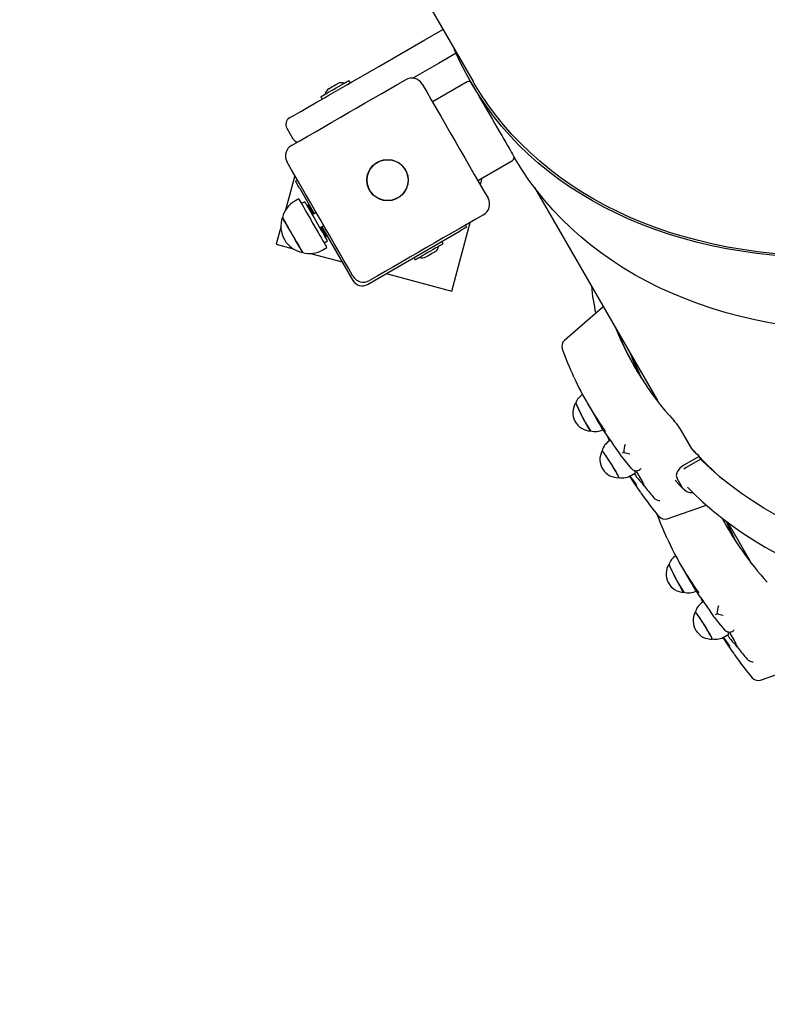
# Model space of a CAD drawing. Units: millimetres. Extents: x 9.3 to 24.1, y 5.7 to 20.4.
# Drawn here: x 16 to 16.5, y 11 to 11.6 of the extents above; entities that cross this region are included whole.
import ezdxf

# ---------------------------------------------------------------- set-up
doc = ezdxf.new("R2010")
doc.units = ezdxf.units.MM
doc.header["$LTSCALE"] = 135
doc.header["$PDSIZE"] = -1
doc.linetypes.add('SLD-Сплошная', pattern=[0])
doc.styles.get("Standard").update_dxf_attribs({"font": 'isocpeui.ttf'})
doc.dimstyles.new('ISO-25', dxfattribs={"dimtxt": 2.5, "dimasz": 2.5, "dimexe": 1.25, "dimexo": 0.625, "dimtad": 1, "dimtxsty": 'Standard', "dimcen": 2.5, "dimadec": 0, "dimazin": 0, "dimtfac": 1, "dimtmove": 0, "dimatfit": 3, "dimfxl": 1, "dimarcsym": 0})

# ---------------------------------------------------------------- blocks, each defined once
blk = doc.blocks.new('_D_22')
at = {"color": 0, "lineweight": -2, "transparency": 16777216}
for p, q in [((21.88941, 13.92515), (21.88941, 5.66252)), ((9.31422, 13.82215), (9.31422, 5.66252)), ((9.71922, 5.79752), (21.48441, 5.79752))]:
    blk.add_line(p, q, dxfattribs=at)
at = {"color": 0, "transparency": 16777216}
for points in [[(9.71922, 5.86502), (9.71922, 5.73002), (9.31422, 5.79752)], [(21.48441, 5.86502), (21.48441, 5.73002), (21.88941, 5.79752)]]:
    blk.add_solid(points, dxfattribs=at)
at = {"layer": 'Defpoints', "color": 0, "transparency": 16777216}
for p in [(21.88941, 13.92515), (9.31422, 13.82215), (21.88941, 5.79752)]:
    blk.add_point(p, dxfattribs=at)
at = {"color": 0, "transparency": 16777216, "insert": (15.60182, 6.38352), "char_height": 0.405, "attachment_point": 2}
blk.add_mtext('12,58м', dxfattribs=at)
blk = doc.blocks.new('_D_23')
at = {"color": 0, "lineweight": -2, "transparency": 16777216}
for p, q in [((18.87422, 19.04579), (24.13891, 19.04579)), ((24.00391, 7.21201), (24.00391, 18.64079)), ((12.23348, 6.80701), (24.13891, 6.80701))]:
    blk.add_line(p, q, dxfattribs=at)
at = {"color": 0, "transparency": 16777216}
for points in [[(23.93641, 18.64079), (24.07141, 18.64079), (24.00391, 19.04579)], [(23.93641, 7.21201), (24.07141, 7.21201), (24.00391, 6.80701)]]:
    blk.add_solid(points, dxfattribs=at)
at = {"layer": 'Defpoints', "color": 0, "transparency": 16777216}
for p in [(18.87422, 19.04579), (24.00391, 19.04579), (12.23348, 6.80701)]:
    blk.add_point(p, dxfattribs=at)
at = {"color": 0, "transparency": 16777216, "insert": (23.41791, 12.72042), "char_height": 0.405, "attachment_point": 2, "rotation": 90}
blk.add_mtext('12,24м', dxfattribs=at)
blk = doc.blocks.new('*D28')
at = {"color": 0, "lineweight": -2, "transparency": 16777216}
for p, q in [((18.26822, 17.05498), (23.17479, 17.05498)), ((23.03979, 16.64998), (23.03979, 9.14292)), ((12.47303, 8.73792), (23.17479, 8.73792))]:
    blk.add_line(p, q, dxfattribs=at)
at = {"color": 0, "transparency": 16777216}
for points in [[(22.97229, 16.64998), (23.10729, 16.64998), (23.03979, 17.05498)], [(22.97229, 9.14292), (23.10729, 9.14292), (23.03979, 8.73792)]]:
    blk.add_solid(points, dxfattribs=at)
at = {"layer": 'Defpoints', "color": 0, "transparency": 16777216}
for p in [(18.26822, 17.05498), (12.47303, 8.73792), (23.03979, 8.73792)]:
    blk.add_point(p, dxfattribs=at)
at = {"color": 0, "transparency": 16777216, "insert": (22.69679, 12.89645), "char_height": 0.405, "attachment_point": 5, "rotation": 90}
blk.add_mtext('8,32м', dxfattribs=at)

msp = doc.modelspace()

# ---------------------------------------------------------------- linework, layer by layer
at = {"color": 7, "linetype": 'SLD-Сплошная', "lineweight": 25}
for p, q in [((16.05959, 12.05328), (16.32341, 11.59632)), ((16.24221, 11.59527), (16.24131, 11.59683)), ((16.31953, 11.59604), (16.29702, 11.58304)), ((16.32211, 11.59557), (16.32636, 11.58822)), ((16.22286, 11.58618), (16.22376, 11.58462)), ((16.20041, 11.56537), (16.20441, 11.55844)), ((16.34206, 11.56101), (16.34218, 11.56098)), ((16.32702, 11.53108), (16.34953, 11.54408)), ((16.35026, 11.54681), (16.35042, 11.54655)), ((16.20571, 11.53419), (16.19952, 11.51111)), ((16.32826, 11.52793), (16.32949, 11.53251)), ((16.20624, 11.53026), (16.20754, 11.53101)), ((16.20874, 11.52593), (16.21858, 11.50889)), ((16.36393, 11.52613), (16.44518, 11.38542)), ((16.20832, 11.51867), (16.20572, 11.51717)), ((16.21228, 11.5168), (16.21012, 11.51555)), ((16.21425, 11.51447), (16.21408, 11.5137)), ((16.21474, 11.51475), (16.21425, 11.51447)), ((16.21528, 11.51461), (16.21474, 11.51475)), ((16.21988, 11.50964), (16.21728, 11.50814)), ((16.19651, 11.49986), (16.19351, 11.48868)), ((16.22228, 11.49948), (16.22488, 11.50098)), ((16.22358, 11.50023), (16.24408, 11.46472)), ((16.30942, 11.45762), (16.32162, 11.50314)), ((16.31844, 11.5013), (16.31919, 11.5)), ((16.22549, 11.49392), (16.22625, 11.49369)), ((16.22625, 11.49369), (16.22674, 11.49397)), ((16.22674, 11.49397), (16.22688, 11.49451)), ((16.25364, 11.46216), (16.31486, 11.4975)), ((16.19351, 11.48868), (16.2046, 11.48571)), ((16.22432, 11.48495), (16.22692, 11.48645)), ((16.22512, 11.48957), (16.22728, 11.49082)), ((16.30361, 11.48893), (16.30271, 11.49049)), ((16.21614, 11.48262), (16.23698, 11.47703)), ((16.28426, 11.47984), (16.28516, 11.47828)), ((16.26595, 11.46927), (16.30942, 11.45762)), ((16.40943, 11.44732), (16.38374, 11.425)), ((16.41976, 11.42944), (16.41966, 11.42934)), ((16.39916, 11.38312), (16.40488, 11.37321)), ((16.44594, 11.38411), (16.44518, 11.38542)), ((16.46763, 11.35387), (16.46043, 11.36636)), ((16.41415, 11.35916), (16.41374, 11.3589)), ((16.42121, 11.34885), (16.42121, 11.34884)), ((16.47022, 11.35108), (16.46743, 11.35423)), ((16.47285, 11.34845), (16.46257, 11.34271)), ((16.47392, 11.34659), (16.46413, 11.34111)), ((16.47392, 11.34659), (16.47285, 11.34845)), ((16.42817, 11.33608), (16.4307, 11.33768)), ((16.43301, 11.3393), (16.43319, 11.33934)), ((16.46413, 11.34111), (16.46264, 11.34002)), ((16.43641, 11.32904), (16.43524, 11.33064)), ((16.457, 11.33271), (16.45774, 11.33194)), ((16.4617, 11.3277), (16.45818, 11.3338)), ((16.44213, 11.32206), (16.44286, 11.32118)), ((16.49173, 11.30478), (16.50674, 11.27879)), ((16.5075, 11.27748), (16.50674, 11.27879)), ((16.46072, 11.27649), (16.46645, 11.26658)), ((16.47571, 11.25253), (16.4753, 11.25227)), ((16.48277, 11.24222), (16.48277, 11.24221)), ((16.49457, 11.23267), (16.49475, 11.23271)), ((16.48974, 11.22945), (16.49226, 11.23105)), ((16.49798, 11.22241), (16.4968, 11.22401)), ((16.50369, 11.21543), (16.50442, 11.21455))]:
    msp.add_line(p, q, dxfattribs=at)
at = {"color": 7, "linetype": 'SLD-Сплошная', "lineweight": 25, "flags": 128}
for points in [[(16.46499, 11.32817), (16.46892, 11.32419), (16.475, 11.31848), (16.48132, 11.31298), (16.48788, 11.30767), (16.49468, 11.30257), (16.50169, 11.29768), (16.50894, 11.29301), (16.51639, 11.28855), (16.52406, 11.28431), (16.53194, 11.2803), (16.54001, 11.27651), (16.54828, 11.27295), (16.55674, 11.26963), (16.56537, 11.26654), (16.57418, 11.26369), (16.58316, 11.26108), (16.59229, 11.25871), (16.60158, 11.25659), (16.61101, 11.25471), (16.62059, 11.25308), (16.63029, 11.2517), (16.64012, 11.25057), (16.65006, 11.24968), (16.66011, 11.24905), (16.67026, 11.24867), (16.68051, 11.24854), (16.69084, 11.24867), (16.70125, 11.24904), (16.71172, 11.24966), (16.72226, 11.25054), (16.73285, 11.25166), (16.74349, 11.25304), (16.75416, 11.25466), (16.76486, 11.25653), (16.77559, 11.25864), (16.78632, 11.26099), (16.79706, 11.26359), (16.8078, 11.26642), (16.81853, 11.2695), (16.82923, 11.2728), (16.83991, 11.27634), (16.85055, 11.28011), (16.86115, 11.28411), (16.8717, 11.28833), (16.88218, 11.29277), (16.8926, 11.29742), (16.90295, 11.30229), (16.91321, 11.30737), (16.92338, 11.31265), (16.93345, 11.31814), (16.94341, 11.32382), (16.95326, 11.3297), (16.96299, 11.33577), (16.97259, 11.34202), (16.98205, 11.34845), (16.99137, 11.35505), (17.00054, 11.36183), (17.00956, 11.36876), (17.01841, 11.37586), (17.02708, 11.38312), (17.03559, 11.39052), (17.0439, 11.39806), (17.05203, 11.40574), (17.05996, 11.41356), (17.06769, 11.4215), (17.07521, 11.42956), (17.08252, 11.43773), (17.08961, 11.44601), (17.09647, 11.45439), (17.1031, 11.46287), (17.1095, 11.47144), (17.11566, 11.48008), (17.12157, 11.48881), (17.12723, 11.4976), (17.13264, 11.50646), (17.13779, 11.51537), (17.14268, 11.52433), (17.1473, 11.53334), (17.15166, 11.54238), (17.15574, 11.55145), (17.15954, 11.56054), (17.16306, 11.56964), (17.16631, 11.57875), (17.16926, 11.58787), (17.17194, 11.59698), (17.17432, 11.60607), (17.17641, 11.61514), (17.17821, 11.62419), (17.17971, 11.6332), (17.18092, 11.64217), (17.18183, 11.6511), (17.18245, 11.65997), (17.18277, 11.66877), (17.18279, 11.67751), (17.18251, 11.68617), (17.18194, 11.69475), (17.18107, 11.70323), (17.17991, 11.71163), (17.17845, 11.71992), (17.17669, 11.7281), (17.17465, 11.73617), (17.17422, 11.73764)], [(17.154, 11.73923), (17.15416, 11.73858), (17.15611, 11.73026), (17.15774, 11.72182), (17.15904, 11.71327), (17.16002, 11.7046), (17.16067, 11.69584), (17.16099, 11.68698), (17.16098, 11.67804), (17.16065, 11.66902), (17.15999, 11.65993), (17.15901, 11.65078), (17.1577, 11.64157), (17.15606, 11.63232), (17.1541, 11.62304), (17.15182, 11.61372), (17.14922, 11.60439), (17.1463, 11.59504), (17.14307, 11.58569), (17.13953, 11.57634), (17.13568, 11.567), (17.13152, 11.55768), (17.12706, 11.54839), (17.12231, 11.53914), (17.11726, 11.52993), (17.11192, 11.52077), (17.1063, 11.51168), (17.10039, 11.50265), (17.09422, 11.4937), (17.08777, 11.48483), (17.08106, 11.47606), (17.07409, 11.46738), (17.06688, 11.45881), (17.05941, 11.45036), (17.05171, 11.44203), (17.04378, 11.43382), (17.03562, 11.42576), (17.02724, 11.41784), (17.01866, 11.41006), (17.00987, 11.40245), (17.00088, 11.395), (16.99171, 11.38772), (16.98236, 11.38061), (16.97284, 11.37369), (16.96315, 11.36696), (16.95331, 11.36043), (16.94333, 11.35409), (16.93321, 11.34796), (16.92296, 11.34204), (16.91259, 11.33634), (16.90211, 11.33086), (16.89153, 11.32561), (16.88086, 11.32059), (16.8701, 11.3158), (16.85927, 11.31125), (16.84838, 11.30695), (16.83744, 11.3029), (16.82645, 11.29909), (16.81542, 11.29554), (16.80438, 11.29225), (16.79331, 11.28922), (16.78224, 11.28645), (16.77117, 11.28394), (16.76012, 11.28171), (16.74909, 11.27974), (16.73809, 11.27804), (16.72714, 11.27662), (16.71624, 11.27547), (16.7054, 11.2746), (16.69463, 11.274), (16.68394, 11.27368), (16.67334, 11.27363), (16.66284, 11.27386), (16.65245, 11.27437), (16.64218, 11.27516), (16.63203, 11.27622), (16.62202, 11.27755), (16.61215, 11.27916), (16.60243, 11.28103), (16.59288, 11.28318), (16.58349, 11.2856), (16.57429, 11.28828), (16.56526, 11.29123), (16.55644, 11.29444), (16.54781, 11.2979), (16.53939, 11.30162), (16.53119, 11.3056), (16.52321, 11.30982), (16.51547, 11.31429), (16.50796, 11.31899), (16.50069, 11.32394), (16.49368, 11.32912), (16.48692, 11.33452), (16.48042, 11.34015), (16.47419, 11.346), (16.47373, 11.34645)], [(16.24627, 11.59762), (16.26122, 11.60625), (16.27631, 11.61496), (16.29152, 11.62375), (16.30356, 11.6307)], [(16.74839, 11.52047), (16.73864, 11.51643), (16.7277, 11.51216), (16.71671, 11.50813), (16.70567, 11.50436), (16.6946, 11.50085), (16.6835, 11.49759), (16.6724, 11.4946), (16.66128, 11.49188), (16.65018, 11.48942), (16.63909, 11.48724), (16.62802, 11.48533), (16.61699, 11.48369), (16.60601, 11.48233), (16.59508, 11.48124), (16.58422, 11.48043), (16.57343, 11.4799), (16.56272, 11.47965), (16.55211, 11.47968), (16.5416, 11.47999), (16.5312, 11.48057), (16.52092, 11.48144), (16.51077, 11.48258), (16.50076, 11.484), (16.4909, 11.48569), (16.4812, 11.48766), (16.47166, 11.4899), (16.4623, 11.49241), (16.45311, 11.49519), (16.44412, 11.49823), (16.43533, 11.50154), (16.42674, 11.5051), (16.41836, 11.50893), (16.41021, 11.513), (16.40228, 11.51733), (16.39459, 11.5219), (16.38714, 11.52671), (16.37994, 11.53176), (16.37299, 11.53705), (16.36631, 11.54256), (16.35989, 11.54829), (16.35374, 11.55425), (16.34787, 11.56042), (16.34229, 11.56679), (16.33699, 11.57337), (16.33199, 11.58014), (16.32728, 11.58711), (16.32288, 11.59425), (16.31878, 11.60158), (16.31499, 11.60908), (16.31151, 11.61674), (16.31119, 11.61749)], [(16.31229, 11.61495), (16.30052, 11.60816), (16.28531, 11.59937), (16.28369, 11.59844)], [(16.20224, 11.5722), (16.2024, 11.57229), (16.20287, 11.57256), (16.20365, 11.57301), (16.20473, 11.57364), (16.2061, 11.57443), (16.20774, 11.57538), (16.20965, 11.57648), (16.21179, 11.57771), (16.21415, 11.57907), (16.21669, 11.58055), (16.21941, 11.58211), (16.22226, 11.58376), (16.22522, 11.58547), (16.22825, 11.58722), (16.23133, 11.589), (16.23442, 11.59078), (16.23749, 11.59255), (16.24051, 11.5943), (16.24345, 11.59599), (16.24627, 11.59762)], [(16.20356, 11.55391), (16.2087, 11.55688), (16.21395, 11.55991), (16.2193, 11.563), (16.22472, 11.56612), (16.23019, 11.56928), (16.2357, 11.57247), (16.24123, 11.57566), (16.24676, 11.57885), (16.25227, 11.58204), (16.25775, 11.5852), (16.26317, 11.58832), (16.26851, 11.59141), (16.27376, 11.59444), (16.2789, 11.59741)], [(16.22529, 11.58759), (16.22655, 11.58832), (16.228, 11.58915), (16.22959, 11.59007), (16.23127, 11.59104), (16.23297, 11.59202), (16.23464, 11.59298), (16.23622, 11.5939), (16.23767, 11.59473), (16.23892, 11.59546), (16.23994, 11.59605), (16.24069, 11.59648), (16.24115, 11.59675), (16.24131, 11.59683)], [(16.74772, 11.52135), (16.73838, 11.51748), (16.72748, 11.51322), (16.71653, 11.50921), (16.70553, 11.50545), (16.6945, 11.50195), (16.68345, 11.49871), (16.67238, 11.49573), (16.66131, 11.49302), (16.65025, 11.49057), (16.6392, 11.4884), (16.62817, 11.48649), (16.61719, 11.48486), (16.60624, 11.4835), (16.59536, 11.48242), (16.58453, 11.48161), (16.57378, 11.48108), (16.56312, 11.48083), (16.55254, 11.48086), (16.54207, 11.48117), (16.53171, 11.48175), (16.52147, 11.48261), (16.51136, 11.48375), (16.50139, 11.48517), (16.49157, 11.48685), (16.4819, 11.48881), (16.4724, 11.49105), (16.46307, 11.49355), (16.45392, 11.49631), (16.44496, 11.49935), (16.4362, 11.50264), (16.42764, 11.50619), (16.4193, 11.51), (16.41117, 11.51406), (16.40328, 11.51837), (16.39562, 11.52293), (16.38819, 11.52772), (16.38102, 11.53275), (16.3741, 11.53802), (16.36744, 11.54351), (16.36105, 11.54922), (16.35492, 11.55515), (16.34908, 11.5613), (16.34351, 11.56765), (16.33824, 11.5742), (16.33325, 11.58095), (16.32856, 11.58789), (16.32417, 11.59501), (16.32341, 11.59632)], [(16.23323, 11.59425), (16.2324, 11.59377), (16.23143, 11.59321), (16.23043, 11.59264), (16.22952, 11.59211), (16.22879, 11.59168), (16.22831, 11.59141), (16.22815, 11.59132)], [(16.28983, 11.59448), (16.2928, 11.58934), (16.29583, 11.58409), (16.29892, 11.57874), (16.30205, 11.57333), (16.30521, 11.56785), (16.30839, 11.56234), (16.31158, 11.55681), (16.31478, 11.55128), (16.31796, 11.54577), (16.32112, 11.54029), (16.32425, 11.53487), (16.32733, 11.52953), (16.33036, 11.52428), (16.33333, 11.51914)], [(16.22286, 11.58618), (16.22286, 11.58618), (16.22302, 11.58628), (16.22349, 11.58655), (16.22426, 11.58699), (16.22529, 11.58759)], [(16.32636, 11.58822), (16.32753, 11.58619), (16.32881, 11.58398), (16.33018, 11.5816), (16.33163, 11.57908), (16.33314, 11.57647), (16.33469, 11.57379), (16.33625, 11.57108), (16.33782, 11.56836), (16.33937, 11.56568), (16.34088, 11.56307), (16.34233, 11.56055), (16.3437, 11.55817), (16.34498, 11.55595), (16.34616, 11.55393)], [(16.29702, 11.58304), (16.2967, 11.58281), (16.29661, 11.58274)], [(16.34616, 11.55393), (16.3472, 11.55211), (16.34811, 11.55054), (16.34887, 11.54922), (16.34948, 11.54818), (16.34991, 11.54742), (16.35017, 11.54697), (16.35026, 11.54681), (16.35026, 11.54681)], [(16.77675, 11.47147), (16.76695, 11.46741), (16.75601, 11.46313), (16.74501, 11.45911), (16.73397, 11.45534), (16.7229, 11.45182), (16.71181, 11.44857), (16.7007, 11.44558), (16.68959, 11.44285), (16.67848, 11.4404), (16.66739, 11.43821), (16.65633, 11.4363), (16.6453, 11.43466), (16.63432, 11.4333), (16.62339, 11.43221), (16.61252, 11.43141), (16.60173, 11.43088), (16.59103, 11.43062), (16.58041, 11.43065), (16.5699, 11.43096), (16.5595, 11.43155), (16.54922, 11.43241), (16.53908, 11.43355), (16.52907, 11.43497), (16.51921, 11.43667), (16.5095, 11.43863), (16.49997, 11.44087), (16.4906, 11.44338), (16.48142, 11.44616), (16.47242, 11.44921), (16.46363, 11.45251), (16.45504, 11.45608), (16.44667, 11.4599), (16.43851, 11.46398), (16.43059, 11.4683), (16.42289, 11.47287), (16.41544, 11.47769), (16.40824, 11.48274), (16.4013, 11.48802), (16.39461, 11.49353), (16.38819, 11.49927), (16.38205, 11.50522), (16.37618, 11.51139), (16.3706, 11.51777), (16.3653, 11.52434), (16.3603, 11.53112), (16.35559, 11.53808), (16.35118, 11.54523), (16.35042, 11.54655)], [(16.24413, 11.46764), (16.24116, 11.47278), (16.23813, 11.47803), (16.23505, 11.48337), (16.23192, 11.48879), (16.22876, 11.49427), (16.22557, 11.49978), (16.22238, 11.50531), (16.21919, 11.51084), (16.21601, 11.51635), (16.21285, 11.52183), (16.20972, 11.52724), (16.20663, 11.53259), (16.2036, 11.53784), (16.20063, 11.54298)], [(16.32655, 11.53088), (16.32666, 11.53092), (16.32702, 11.53108)], [(16.20874, 11.52593), (16.20825, 11.52678), (16.20779, 11.52759), (16.20735, 11.52834), (16.20697, 11.529), (16.20666, 11.52953), (16.20643, 11.52993), (16.20629, 11.53018), (16.20624, 11.53026)], [(16.20832, 11.51867), (16.20841, 11.51851), (16.20868, 11.51805), (16.20912, 11.51728), (16.20973, 11.51622), (16.21049, 11.5149), (16.21139, 11.51334), (16.21241, 11.51157), (16.21354, 11.50963), (16.21474, 11.50755), (16.216, 11.50536), (16.21729, 11.50313), (16.21859, 11.50088), (16.21986, 11.49867), (16.2211, 11.49653), (16.22226, 11.49451), (16.22334, 11.49265), (16.22431, 11.49098), (16.22514, 11.48953), (16.22583, 11.48834), (16.22636, 11.48743), (16.22671, 11.48681), (16.2269, 11.48649), (16.22692, 11.48645)], [(16.21228, 11.5168), (16.21228, 11.5168), (16.21239, 11.51661), (16.21267, 11.51613), (16.21312, 11.51535), (16.21372, 11.51431), (16.21447, 11.51301)], [(16.21775, 11.50841), (16.21737, 11.50907), (16.2165, 11.51058), (16.21574, 11.51189), (16.21512, 11.51296), (16.21466, 11.51376), (16.21436, 11.51427), (16.21425, 11.51447), (16.21425, 11.51447)], [(16.21447, 11.51301), (16.21534, 11.51151), (16.21631, 11.50982), (16.21737, 11.50799), (16.21848, 11.50606), (16.21962, 11.50409), (16.22077, 11.5021), (16.22189, 11.50015), (16.22297, 11.49829), (16.22397, 11.49656), (16.22487, 11.495), (16.22565, 11.49365), (16.22629, 11.49253), (16.22679, 11.49168), (16.22711, 11.49111), (16.22727, 11.49084), (16.22728, 11.49082)], [(16.21824, 11.50869), (16.21785, 11.50935), (16.21698, 11.51086), (16.21623, 11.51217), (16.21561, 11.51324), (16.21515, 11.51404), (16.21485, 11.51455), (16.21474, 11.51475), (16.21474, 11.51475)], [(16.20728, 11.48947), (16.20626, 11.49123), (16.20519, 11.49309), (16.20409, 11.49499), (16.20299, 11.49689), (16.20193, 11.49873), (16.20093, 11.50047), (16.20001, 11.50205), (16.19921, 11.50344), (16.19855, 11.50459), (16.19804, 11.50547), (16.1977, 11.50606), (16.19754, 11.50634), (16.19752, 11.50637)], [(16.19752, 11.50637), (16.19757, 11.50628), (16.19781, 11.50588), (16.19821, 11.50518), (16.19878, 11.50419), (16.19949, 11.50295), (16.20034, 11.50149), (16.20129, 11.49984), (16.20232, 11.49806), (16.2034, 11.49619), (16.2045, 11.49428), (16.20559, 11.49239), (16.20665, 11.49056), (16.20764, 11.48885), (16.20853, 11.4873), (16.20931, 11.48596), (16.20994, 11.48485), (16.21042, 11.48402), (16.21073, 11.48348), (16.21087, 11.48326), (16.21087, 11.48325)], [(16.3304, 11.50821), (16.32526, 11.50524), (16.32001, 11.50221), (16.31467, 11.49912), (16.30925, 11.496), (16.30377, 11.49283), (16.29826, 11.48965), (16.29273, 11.48646), (16.2872, 11.48327), (16.28169, 11.48008), (16.27622, 11.47692), (16.2708, 11.47379), (16.26545, 11.47071), (16.2602, 11.46768), (16.25506, 11.46471)], [(16.22625, 11.49369), (16.22618, 11.49381), (16.22593, 11.49424), (16.22551, 11.49496), (16.22493, 11.49597), (16.22421, 11.49722), (16.22336, 11.49868), (16.22275, 11.49975)], [(16.22674, 11.49397), (16.22667, 11.49409), (16.22642, 11.49452), (16.226, 11.49525), (16.22542, 11.49625), (16.22469, 11.4975), (16.22385, 11.49896), (16.22324, 11.50003)], [(16.31919, 11.5), (16.3191, 11.49995), (16.31886, 11.49981), (16.31846, 11.49958), (16.31792, 11.49927), (16.31726, 11.49889), (16.31651, 11.49846), (16.3157, 11.49799), (16.31486, 11.4975)], [(16.21087, 11.48325), (16.21084, 11.4833), (16.21064, 11.48365), (16.21027, 11.4843), (16.20973, 11.48523), (16.20903, 11.48643), (16.20821, 11.48785), (16.20728, 11.48947)], [(16.30361, 11.48893), (16.30345, 11.48884), (16.30299, 11.48857), (16.30224, 11.48814), (16.30122, 11.48755), (16.29996, 11.48682), (16.29852, 11.48599), (16.29694, 11.48508), (16.29526, 11.48411), (16.29356, 11.48313), (16.29189, 11.48216), (16.2903, 11.48124), (16.28885, 11.48041), (16.28759, 11.47968), (16.28656, 11.47908), (16.28579, 11.47864), (16.28532, 11.47837), (16.28516, 11.47828), (16.28516, 11.47828)], [(16.29225, 11.48029), (16.29229, 11.48031), (16.2926, 11.48049), (16.2932, 11.48084), (16.29403, 11.48132), (16.295, 11.48188), (16.29599, 11.48245), (16.29691, 11.48298), (16.29765, 11.48341), (16.29814, 11.48369), (16.29831, 11.48379), (16.29831, 11.48379)], [(16.41357, 11.35877), (16.41288, 11.36023), (16.41184, 11.36242), (16.41172, 11.36267)], [(16.40861, 11.35203), (16.40872, 11.35199), (16.40902, 11.35166), (16.4095, 11.35104), (16.41013, 11.35015), (16.41091, 11.34903), (16.4118, 11.34771), (16.41277, 11.34624), (16.41378, 11.34466), (16.41482, 11.34303), (16.41583, 11.34142), (16.41678, 11.33986), (16.41765, 11.33841), (16.4184, 11.33714)], [(16.42132, 11.34868), (16.42407, 11.34519), (16.4279, 11.34055)], [(16.46257, 11.34271), (16.45991, 11.34075), (16.45816, 11.33835), (16.4576, 11.33593), (16.45818, 11.3338)], [(16.43641, 11.32904), (16.43613, 11.33004), (16.43551, 11.33145), (16.43454, 11.33332), (16.43321, 11.33566), (16.4316, 11.33836), (16.43117, 11.33904)], [(16.42686, 11.33538), (16.4301, 11.33033), (16.43409, 11.3245)], [(16.45756, 11.33193), (16.4606, 11.32865), (16.46246, 11.32674)], [(16.44286, 11.32118), (16.44356, 11.32052), (16.44433, 11.32005)], [(16.4517, 11.30728), (16.47621, 11.31571), (16.47762, 11.3162)], [(16.49216, 11.30004), (16.48833, 11.30708), (16.48825, 11.30724)], [(16.47513, 11.25214), (16.47444, 11.2536), (16.47341, 11.25579), (16.47329, 11.25604)], [(16.47017, 11.2454), (16.47028, 11.24536), (16.47058, 11.24503), (16.47106, 11.24441), (16.4717, 11.24352), (16.47247, 11.2424), (16.47336, 11.24108), (16.47433, 11.23961), (16.47535, 11.23803), (16.47638, 11.2364), (16.47739, 11.23479), (16.47835, 11.23323), (16.47922, 11.23178), (16.47997, 11.2305)], [(16.48288, 11.24205), (16.48563, 11.23856), (16.48946, 11.23392)], [(16.49798, 11.22241), (16.4977, 11.22341), (16.49707, 11.22482), (16.4961, 11.22669), (16.49478, 11.22903), (16.49316, 11.23173), (16.49274, 11.23241)], [(16.48842, 11.22875), (16.49166, 11.2237), (16.49565, 11.21787)], [(16.50442, 11.21455), (16.50512, 11.21389), (16.50589, 11.21342)], [(16.51327, 11.20065), (16.53777, 11.20908), (16.53919, 11.20957)]]:
    msp.add_lwpolyline(points, dxfattribs=at)
at = {"color": 7, "linetype": 'SLD-Сплошная', "lineweight": 25}
for radius in [0.01365, 0.0135]:
    msp.add_circle((16.26698, 11.53106), radius, dxfattribs=at)
for centre, radius, start, end in [((16.2829, 11.59048), 0.008, 30, 120), ((16.32053, 11.59431), 0.002, 30, 120), ((16.23055, 11.58715), 0.00481, 120, 171.28201), ((16.78694, 10.63634), 1.10643, 119.97071, 120.02934), ((16.23662, 11.59065), 0.00481, 68.71799, 120), ((16.20474, 11.56787), 0.005, 120, 210), ((16.20874, 11.56094), 0.005, 210, 254.427), ((16.20756, 11.54698), 0.008, 120, 210), ((16.34853, 11.54581), 0.002, 300, 30), ((16.3264, 11.51514), 0.008, 300, 30), ((16.21447, 11.50201), 0.01751, 120, 165.56481), ((16.214, 11.50047), 0.01751, 160.30625, 259.69375), ((16.29591, 11.48795), 0.00481, 300, 351.28201), ((16.21557, 11.50011), 0.01751, 254.43519, 300), ((16.28985, 11.48445), 0.00481, 248.71799, 300), ((16.25106, 11.47164), 0.008, 210, 300), ((16.25014, 11.46822), 0.007, 210, 300), ((16.58097, 11.48013), 0.18043, 186.09665, 191.89085), ((16.60404, 11.50801), 0.20088, 201.91554, 222.60309), ((16.60498, 11.50607), 0.20072, 201.90449, 209.68505), ((16.38702, 11.42123), 0.005, 131.00558, 199.6953), ((16.58415, 11.49151), 0.21429, 199.62485, 204.95325), ((16.61454, 11.49036), 0.20136, 201.50077, 206.48136), ((16.61486, 11.48961), 0.20105, 201.90716, 206.94267), ((16.58925, 11.49287), 0.21949, 204.77105, 215.67923), ((16.40176, 11.38013), 0.01111, 122.47621, 161.17109), ((16.40134, 11.37729), 0.012, 146.65816, 268.6959), ((16.50536, 11.43135), 0.12363, 202.63005, 210.89863), ((16.40916, 11.38921), 0.01862, 196.62471, 209.78424), ((16.49885, 11.42864), 0.1165, 204.69563, 212.93675), ((16.595, 11.48298), 0.21953, 210.00142, 211.63941), ((16.42957, 11.34774), 0.03604, 31.1046, 42.39197), ((16.40833, 11.37192), 0.00992, 204.11163, 221.88266), ((16.40401, 11.37579), 0.0109, 253.63089, 299.91601), ((16.41067, 11.36936), 0.003, 211.64031, 221.77536), ((15.59214, 10.79056), 0.99952, 33.95596, 35.26496), ((16.41926, 11.34943), 0.01094, 120.23225, 165.36866), ((16.4344, 11.35183), 0.01138, 156.63017, 182.32097), ((16.41919, 11.34637), 0.012, 151.3041, 273.34184), ((16.40526, 11.34801), 0.00536, 28.19007, 50.48654), ((16.3148, 11.28096), 0.1179, 26.94892, 36.16461), ((16.42369, 11.35052), 0.003, 213.99951, 217.63707), ((16.40755, 11.37313), 0.02671, 302.80479, 305.43694), ((16.42892, 11.3628), 0.01286, 242.76387, 261.5399), ((16.47047, 11.35558), 0.00331, 211.01046, 223.00579), ((16.61985, 11.49813), 0.20979, 223.65142, 225.51713), ((16.6266, 11.49281), 0.21105, 223.37084, 229.09245), ((16.41257, 11.33252), 0.00743, 14.52323, 38.33203), ((16.42182, 11.34594), 0.01172, 259.52036, 302.73568), ((16.43133, 11.34338), 0.00441, 219.51071, 292.40352), ((16.44859, 11.34734), 0.02123, 208.52848, 228.94168), ((16.42584, 11.33649), 0.00501, 13.84431, 32.41189), ((16.4308, 11.34282), 0.00422, 304.52363, 329.02754), ((16.49073, 11.37552), 0.07506, 212.15567, 217.89905), ((16.43218, 11.3286), 0.00367, 33.81314, 47.93871), ((16.5914, 11.43341), 0.19131, 214.76397, 220.65629), ((16.61099, 11.46624), 0.22204, 218.16359, 220.49182), ((16.46784, 11.33211), 0.00756, 215.73178, 275.24434), ((16.44786, 11.32677), 0.0076, 242.26634, 261.68808), ((16.63048, 11.37838), 0.19774, 200.01583, 205.1067), ((16.45008, 11.312), 0.005, 220.3047, 288.99442), ((16.66608, 11.40174), 0.20147, 207.88113, 222.58549), ((16.67623, 11.38379), 0.2015, 202.86831, 206.47852), ((16.67654, 11.38302), 0.20117, 202.78207, 206.94031), ((16.65081, 11.38623), 0.21949, 204.77112, 215.67944), ((16.4629, 11.27066), 0.012, 146.65816, 268.6959), ((16.46332, 11.2735), 0.01111, 122.47838, 161.16891), ((16.47072, 11.28258), 0.01862, 196.62471, 209.78424), ((16.56692, 11.32472), 0.12363, 202.6297, 210.8983), ((16.56041, 11.32201), 0.1165, 204.69563, 212.93675), ((16.65618, 11.37612), 0.21909, 209.99974, 211.64108), ((16.46989, 11.26529), 0.00992, 204.11119, 221.88684), ((16.46557, 11.26916), 0.0109, 253.63478, 299.91211), ((16.47224, 11.26273), 0.003, 211.64031, 221.77536), ((15.65312, 10.68353), 1.00023, 33.95643, 35.26449), ((16.48082, 11.2428), 0.01094, 120.22899, 165.37192), ((16.48075, 11.23974), 0.012, 151.3041, 273.34184), ((16.46682, 11.24138), 0.00536, 28.18897, 50.48764), ((16.46886, 11.26687), 0.02716, 302.82665, 305.41509), ((16.4961, 11.24517), 0.01151, 156.78609, 182.16771), ((16.49047, 11.25612), 0.01281, 242.72695, 261.57993), ((16.37635, 11.17432), 0.11792, 26.94984, 36.1643), ((16.48526, 11.24389), 0.003, 213.99951, 217.63707), ((16.49289, 11.23675), 0.00441, 219.51183, 292.40241), ((16.48742, 11.22986), 0.005, 13.82769, 32.43628), ((16.4923, 11.23625), 0.0043, 304.76889, 328.78228), ((16.47414, 11.2259), 0.00743, 14.51441, 38.33488), ((16.48338, 11.23931), 0.01172, 259.52123, 302.7348), ((16.55223, 11.26884), 0.07499, 212.15346, 217.9023), ((16.51015, 11.24071), 0.02123, 208.52694, 228.94322), ((16.49376, 11.22198), 0.00365, 33.76824, 47.97218), ((16.67277, 11.35978), 0.22231, 218.16442, 220.48982), ((16.65293, 11.32675), 0.19127, 214.76299, 220.65672), ((16.50941, 11.22011), 0.00756, 242.22102, 261.7334), ((16.51164, 11.20537), 0.005, 220.3047, 288.99442)]:
    msp.add_arc(centre, radius, start, end, dxfattribs=at)

# ---------------------------------------------------------------- dimensions: what is measured, and where the dimension line sits
at = {"color": 251, "true_color": 0x636466}
dim = msp.add_linear_dim(base=(24.00391, 19.04579), p1=(12.23348, 6.80701), p2=(18.87422, 19.04579), angle=90, dimstyle='ISO-25', override={"dimtxt": 0.405, "dimasz": 0.405, "dimexe": 0.135, "dimexo": 0, "dimgap": 0.1, "dimzin": 1, "dimpost": 'м', "dimtdec": 3, "dimtzin": 1}, dxfattribs=at)
dim.commit()
dim.dimension.update_dxf_attribs({"geometry": '_D_23', "text_midpoint": (24.00391, 12.72042), "dimtype": 160})
dim = msp.add_linear_dim(base=(23.03979, 8.73792), p1=(18.26822, 17.05498), p2=(12.47303, 8.73792), angle=90, dimstyle='ISO-25', override={"dimtxt": 0.405, "dimasz": 0.405, "dimexe": 0.135, "dimexo": 0, "dimgap": 0.1, "dimtih": 0, "dimtoh": 0, "dimzin": 1, "dimpost": 'м', "dimtdec": 3, "dimtzin": 1})
dim.commit()
dim.dimension.update_dxf_attribs({"geometry": '*D28', "text_midpoint": (22.69679, 12.89645)})
dim = msp.add_linear_dim(base=(21.88941, 5.79752), p1=(9.31422, 13.82215), p2=(21.88941, 13.92515), dimstyle='ISO-25', override={"dimtxt": 0.405, "dimasz": 0.405, "dimexe": 0.135, "dimexo": 0, "dimgap": 0.1, "dimzin": 1, "dimpost": 'м', "dimtdec": 3, "dimtzin": 1}, dxfattribs=at)
dim.commit()
dim.dimension.update_dxf_attribs({"geometry": '_D_22', "text_midpoint": (15.60182, 5.79752), "dimtype": 160})

doc.saveas('drawing.dxf')
